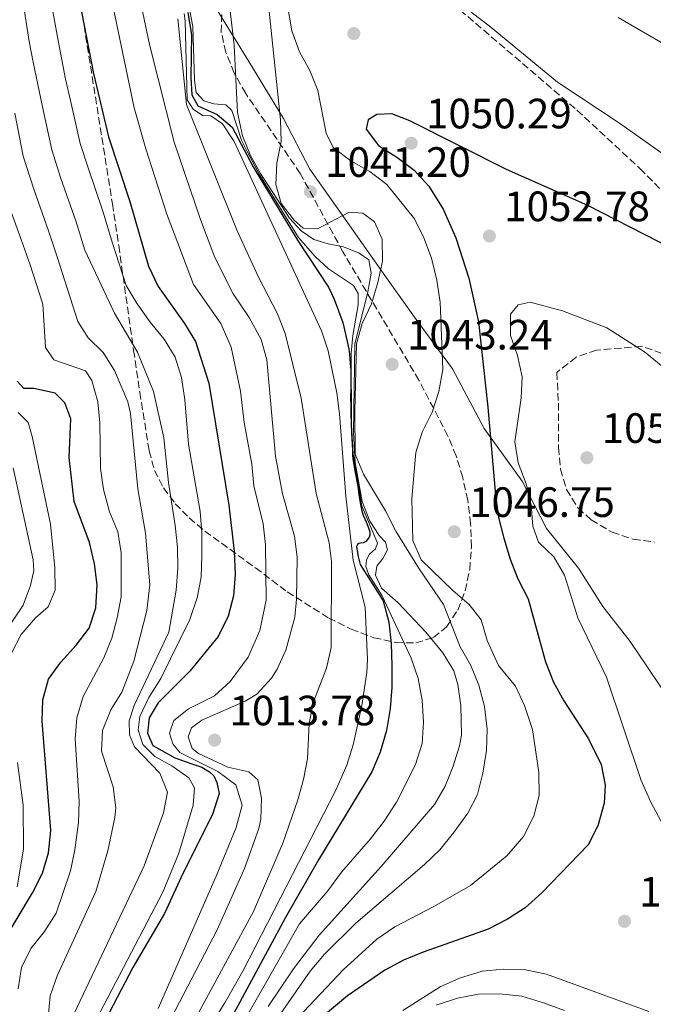
# Model space of a CAD drawing. Units: metres. Extents: x 573313 to 576764, y 4731134 to 4733485.
# Drawn here: x 576101 to 576251, y 4732995 to 4733228 of the extents above; entities that cross this region are included whole.
import ezdxf

# ---------------------------------------------------------------- set-up
doc = ezdxf.new("R2010")
doc.units = ezdxf.units.M
doc.header["$MEASUREMENT"] = 0
doc.linetypes.add('DGN Style 3', pattern=[2.435890702152634, 1.739921930109024, -0.6959687720436097])
for name, color, linetype, lineweight in [('Cota de punto acotado terreno', 7, 'Continuous', 0), ('Curva de nivel directora', 30, 'Continuous', 30), ('Curva de nivel intermedia', 30, 'Continuous', 0), ('Límite de municipio', 7, 'Continuous', 0), ('Punto acotado terreno (símbolo)', 7, 'Continuous', 0), ('Zona arbolada', 92, 'DGN Style 3', 0)]:
    doc.layers.add(name, color=color, linetype=linetype, lineweight=lineweight)
doc.styles.add('Style-Arial', font='arial.ttf')

# ---------------------------------------------------------------- blocks, each defined once
blk = doc.blocks.new('5PATER')
at = {"layer": 'Punto acotado terreno (símbolo)', "linetype": 'Continuous', "lineweight": 0}
h = blk.add_hatch(color=51, dxfattribs=at)
edge = h.paths.add_edge_path()
edge.add_ellipse((0, 0), major_axis=(-0.1095731443231308, -0.1110710700762829), ratio=0.9994222409660317, start_angle=0, end_angle=360)

msp = doc.modelspace()

# ---------------------------------------------------------------- linework, layer by layer
at = {"layer": 'Curva de nivel directora', "color": 30, "linetype": 'Continuous', "lineweight": 30, "flags": 128}
for points, elevation in [([(576114.5099999999, 4733235.550000001), (576118.4399999992, 4733215.270000001), (576122.0400000003, 4733200.26), (576127.0599999981, 4733185), (576131.4599999991, 4733169.720000001), (576133.7100000001, 4733164.939999999), (576139.9799999997, 4733156.180000001), (576142.6100000005, 4733151.920000002), (576145.7599999999, 4733142.090000002), (576150.4600000004, 4733113.26), (576151.6799999987, 4733102.400000001), (576151.92, 4733096.940000001), (576151.54, 4733091.890000002), (576150.2599999993, 4733087.050000003), (576147.9399999991, 4733082.250000001), (576141.2499999994, 4733074.100000001), (576133.7599999993, 4733066.609999999), (576131.6499999992, 4733063.060000002), (576131.2499999991, 4733059.420000001), (576132.4600000005, 4733056.54), (576134.5799999996, 4733055.320000002), (576137.72, 4733053.600000001), (576141.7399999988, 4733052.199999999), (576144.0599999989, 4733051.380000001), (576145.9000000008, 4733050.320000002), (576146.8799999997, 4733049.36), (576147.6299999985, 4733047.789999999), (576148.1499999993, 4733045.140000001), (576146.6299999993, 4733040.240000002), (576139.6800000002, 4733026.4), (576135.2799999992, 4733016.800000001), (576127.7499999988, 4733004.090000001), (576116.6100000008, 4732982.810000002)], 1000), ([(576140.7799999999, 4733229.65), (576141.6000000002, 4733224.390000001), (576141.4599999995, 4733214.280000002), (576141.6899999996, 4733210.250000001), (576143.1099999989, 4733207.640000001), (576147.6599999998, 4733205.57), (576151.2199999982, 4733202.560000001), (576156.1800000003, 4733193.230000002), (576166.7300000003, 4733175.869999999), (576174.0100000004, 4733164.77), (576175.4000000006, 4733161.930000001), (576177.4300000002, 4733156.45), (576178.8299999994, 4733150.180000001), (576179.0199999993, 4733148.949999999), (576179.1600000003, 4733146.74), (576179.2699999998, 4733145.220000001), (576179.2999999988, 4733143.15), (576179.2800000008, 4733140.770000001), (576179.2499999995, 4733138.780000002), (576179.2800000008, 4733136.77), (576179.3199999989, 4733134.840000001), (576179.3500000002, 4733132.600000001), (576179.4199999995, 4733130.360000002), (576179.5800000004, 4733127.699999999), (576179.6599999986, 4733126.15), (576179.6799999988, 4733124.920000001), (576179.8699999988, 4733123.74), (576180.289999999, 4733121.020000001), (576180.9199999992, 4733117.740000002), (576181.2099999998, 4733115.740000002), (576181.61, 4733113.440000001), (576181.8899999993, 4733111.980000001), (576182.2499999992, 4733110.950000001), (576182.9499999988, 4733109.340000002), (576183.4599999984, 4733107.940000001), (576183.7600000001, 4733106.970000003), (576183.8000000004, 4733106.279999999), (576183.6699999986, 4733105.730000001), (576183.2100000003, 4733105.180000001), (576182.8199999991, 4733104.690000001), (576182.2200000001, 4733104.42), (576181.6199999988, 4733104.33), (576181.1600000006, 4733104.230000001), (576180.8799999991, 4733104.03), (576180.6599999999, 4733103.480000001), (576180.7599999984, 4733102.530000002), (576181.0600000002, 4733101.189999999), (576181.3799999997, 4733099.930000002), (576181.5099999993, 4733099.260000001), (576186.9299999997, 4733090.66), (576188.32, 4733085.61), (576188.8699999999, 4733080.640000002)], 1025), ([(576258.9200000004, 4733171.990000002), (576235.3700000005, 4733184.100000001), (576216.0799999987, 4733192.610000002), (576193.2499999985, 4733204.080000003), (576189.0099999984, 4733205.7), (576185.4700000001, 4733205.560000001), (576183.4000000004, 4733204.300000001), (576182.9299999987, 4733202.07), (576185.8500000001, 4733198.25), (576190.1999999997, 4733195.500000001), (576194.2900000003, 4733192.380000001), (576197.7500000002, 4733188.619999999), (576201.1399999987, 4733183.180000001), (576204.1399999983, 4733176.430000001), (576207.2400000007, 4733166.92), (576209.4899999994, 4733156.62), (576211.7200000001, 4733136.430000001), (576213.5099999983, 4733115.680000001), (576214.2500000002, 4733110.380000001), (576215.4399999994, 4733105.52), (576216.9699999982, 4733100.550000001), (576218.8100000002, 4733095.900000001), (576221.1999999996, 4733091.170000002), (576225.3599999992, 4733076.29), (576227.1999999987, 4733071.5), (576229.6699999986, 4733067.050000002), (576235.489999999, 4733058.060000001), (576238.4599999995, 4733052.010000002), (576239.4599999987, 4733047.120000001), (576239.1999999994, 4733042.850000001), (576237.7399999998, 4733037.520000001), (576235.4399999998, 4733033.080000003), (576224.4699999995, 4733021.690000001), (576220.5499999991, 4733018.170000001), (576216.3499999992, 4733015.460000002), (576211.7600000004, 4733013.119999999), (576196.4400000004, 4733007.689999999), (576191.7599999999, 4733005.820000002), (576187.379999999, 4733003.410000003), (576178.4800000007, 4732997.380000001), (576169.9600000002, 4732990.250000001)], 1050), ([(576093.3299999993, 4733003.900000001), (576104.0499999991, 4733021.730000001), (576106.4099999995, 4733026.330000001), (576107.7999999998, 4733031.130000004), (576108.3499999996, 4733036.470000003), (576106.3200000001, 4733062.26), (576106.480000001, 4733067.26), (576107.7799999998, 4733072.15), (576110.7199999989, 4733076.180000001), (576114.3199999998, 4733080.190000001), (576117.42, 4733084.260000001), (576118.9899999991, 4733089.01), (576119.3400000001, 4733094.490000002), (576118.6699999995, 4733099.450000001), (576117.5099999994, 4733104.480000002), (576113.8999999996, 4733114.170000002), (576112.6700000003, 4733124.550000002), (576113.0599999991, 4733133.650000001), (576111.6399999998, 4733137.480000001), (576109.389999999, 4733139.720000002), (576104.3199999996, 4733140.84), (576101.9999999995, 4733140.859999999), (576100.379999999, 4733142.600000001)], 975.0000000000002), ([(576188.8699999999, 4733080.640000002), (576189.0099999984, 4733075.42), (576189.0300000008, 4733070.25), (576188.6399999995, 4733065.25), (576187.7000000008, 4733060.02), (576186.2300000001, 4733054.920000002), (576184.2699999998, 4733050.320000002), (576171.6900000002, 4733029.480000001), (576163.8699999994, 4733015.850000001), (576151.4500000007, 4732992.970000002)], 1025)]:
    msp.add_lwpolyline(points, dxfattribs=dict(at, elevation=elevation))
at = {"layer": 'Curva de nivel intermedia', "color": 30, "linetype": 'Continuous', "lineweight": 0, "flags": 128}
for points, elevation in [([(576256.3000000007, 4733193.970000001), (576242.5900000001, 4733203.699999999), (576228.1900000012, 4733213.17), (576212.0100000006, 4733226.519999999), (576194.9000000004, 4733239.55)], 1045), ([(576121.8900000004, 4733236.640000001), (576128.0900000008, 4733207.130000001), (576130.8300000011, 4733197.470000001), (576135.7999999999, 4733182), (576142.1299999999, 4733165.399999999), (576148.5800000007, 4733156.210000001), (576151.0000000015, 4733150.599999999), (576153.2000000008, 4733140.210000002), (576154.0500000002, 4733132.789999999), (576155.8700000019, 4733122.949999999), (576156.3700000002, 4733117.84), (576158.600000001, 4733108.899999999), (576159.1599999998, 4733103.939999999), (576159.2600000004, 4733090.859999998), (576157.7699999996, 4733083.640000002), (576155.0300000014, 4733077.409999999), (576150.8000000002, 4733071.619999998), (576147.0899999999, 4733068.259999999), (576140.9100000019, 4733065.17), (576137.4800000007, 4733062.449999999), (576136.39, 4733059.430000001), (576137.2200000016, 4733056.890000001), (576138.8399999997, 4733054.869999998), (576147.8200000006, 4733050.399999999), (576152.1200000012, 4733047.230000001), (576153.6400000011, 4733042.4), (576152.2000000017, 4733037.179999999), (576147.4699999997, 4733025.67), (576133.7100000001, 4732994.410000001)], 1005), ([(576149.9199999997, 4733237.550000002), (576151.7400000012, 4733221.939999999), (576152.5100000001, 4733206.039999997), (576153.65, 4733200.499999999), (576155.5800000012, 4733195.890000001), (576157.9100000003, 4733191.659999998), (576164.8200000015, 4733181.09), (576167.5900000009, 4733178.070000002), (576170.5700000004, 4733176.01), (576173.9299999998, 4733174.990000002), (576177.570000001, 4733174.3), (576181.2800000013, 4733172.82), (576183.5800000014, 4733171.210000001), (576184.0799999998, 4733168.100000001), (576183.2900000007, 4733163.660000001), (576180.2400000021, 4733151.3), (576179.9200000003, 4733130.41), (576180.3600000005, 4733123.380000001), (576181.9899999999, 4733114.179999999), (576183.8000000004, 4733109.520000001), (576186.0100000009, 4733106.149999999), (576187.5100000009, 4733104.529999999), (576187.9900000015, 4733102.77), (576186.8800000005, 4733100.66), (576185.4299999998, 4733098.880000001), (576185.1200000015, 4733096.720000001), (576186.5899999999, 4733093.670000001), (576190.5000000015, 4733090.210000001), (576197.0700000006, 4733083.259999999), (576201.0300000014, 4733078.399999999), (576203.6199999999, 4733074.119999999), (576204.6400000012, 4733070.91), (576205.3200000008, 4733065.970000001), (576205.4300000003, 4733058.929999999), (576204.980000001, 4733056.439999999), (576203.4900000001, 4733051.640000001), (576201.6100000005, 4733046.890000001), (576199.0800000001, 4733042.61), (576186.4900000015, 4733027.9), (576171.7800000019, 4733011.7), (576165.7100000011, 4733003.760000001), (576159.77, 4732994.819999999)], 1035), ([(576108.0800000014, 4733234.289999999), (576109.8300000017, 4733224.289999999), (576111.85, 4733213.949999998), (576113.0200000012, 4733208.9), (576115.3099999999, 4733198.739999999), (576117.1800000009, 4733192.98), (576120.660000001, 4733182.710000001), (576122.9200000007, 4733175.140000001), (576126.1900000009, 4733165.199999998), (576128.8100000005, 4733160.810000001), (576131.8200000012, 4733156.49), (576135.1699999997, 4733152.51), (576137.7600000001, 4733148.23), (576139.2900000013, 4733143.41), (576140.0700000013, 4733138.2), (576140.8800000005, 4733127.690000001), (576143.6600000011, 4733111.769999999), (576144.0700000001, 4733106.789999999), (576144.0900000002, 4733101.51), (576143.8800000001, 4733096.279999999), (576142.9900000005, 4733091.359999999), (576141.2400000005, 4733086.259999999), (576134.3400000003, 4733072.369999999), (576131.5300000008, 4733067.84), (576129.3800000005, 4733063.38), (576129.0300000019, 4733060.199999998), (576130.1000000002, 4733056.75), (576132.920000001, 4733053.949999999), (576136.9900000013, 4733051.689999999), (576141.0000000012, 4733048.909999999), (576142.3400000001, 4733046.49), (576142.0600000006, 4733042.449999999), (576138.6000000006, 4733031.09), (576134.8400000011, 4733021.84), (576112.5100000015, 4732979.189999999)], 995), ([(576128.8300000007, 4733235.640000001), (576131.6900000017, 4733222.12), (576137.5299999999, 4733199.050000001), (576143.7500000005, 4733180.779999998), (576147.1400000012, 4733171.759999999), (576151.490000001, 4733163.24), (576155.2800000017, 4733157.599999999), (576158.0800000002, 4733152.42), (576159.4400000013, 4733147.579999999), (576161.4500000009, 4733124.869999999), (576163.1500000019, 4733115.949999998), (576165.9600000014, 4733105.949999998), (576166.5899999995, 4733101), (576166.4599999998, 4733091.09), (576166.070000001, 4733086.819999999), (576163.9100000019, 4733079.07), (576161.9000000001, 4733074.52), (576160.55, 4733072.380000001), (576157.0900000001, 4733068.659999999), (576154.3300000017, 4733066.96), (576144.0700000001, 4733062.49), (576141.6000000002, 4733060.699999999), (576140.8300000012, 4733058.529999999), (576141.7800000012, 4733055.82), (576143.2699999999, 4733054.589999998), (576150.2500000005, 4733051.400000001), (576155.2000000012, 4733050.289999999), (576157.3300000014, 4733048.390000001), (576158.1800000007, 4733044.09), (576158.030000001, 4733039.080000001), (576157.5500000004, 4733036.869999998), (576154.1300000006, 4733027.439999999), (576147.670000001, 4733012.980000001), (576129.9100000003, 4732978.8)], 1010), ([(576163.6400000014, 4733235.569999998), (576165.3700000013, 4733225.32)], 1045), ([(576101.6599999997, 4733233.029999999), (576103.24, 4733222.84), (576104.2100000001, 4733217.939999999), (576105.2600000006, 4733212.640000001), (576106.4299999997, 4733207.400000001), (576108.5900000011, 4733197.210000001), (576110.7700000004, 4733190.460000001), (576114.2599999994, 4733180.409999999), (576116.4100000019, 4733173.539999999), (576123.4400000017, 4733158.599999998), (576128.8500000007, 4733149.430000001), (576132.6399999993, 4733140.109999998), (576135.1000000003, 4733129.199999998), (576136.2200000001, 4733118.66), (576137.7900000014, 4733108.470000001), (576138.3200000012, 4733103.369999999), (576138.3900000005, 4733098.369999999), (576138.0100000005, 4733093.21), (576136.2500000015, 4733083.310000001), (576128.0800000018, 4733065.99), (576126.8900000005, 4733062.34), (576126.990000001, 4733059.05), (576128.1700000013, 4733056.17), (576134.1100000001, 4733049.960000002), (576135.9299999997, 4733045.5), (576135.0199999998, 4733040.59), (576130.4500000011, 4733028.109999998), (576113.7699999999, 4732993.080000001)], 990.0000000000002), ([(576139.440000001, 4732979.679999999), (576149.5000000015, 4732995.689999999), (576153.7500000006, 4733003.239999999), (576175.7500000015, 4733045.930000001), (576178.3300000009, 4733051.88), (576179.8500000008, 4733056.66), (576181.9299999997, 4733065.939999999), (576183.1200000009, 4733073.789999999), (576183.2500000006, 4733076.849999999), (576182.7200000008, 4733089.220000001), (576179.8900000011, 4733100.309999999), (576178.0800000007, 4733115.430000001), (576176.6600000013, 4733134.890000001), (576176.0199999998, 4733139.829999999), (576173.9200000009, 4733149.720000001), (576172.3499999996, 4733154.470000001), (576151.7400000012, 4733199.180000001), (576148.9299999994, 4733203.330000001), (576146.1800000002, 4733205.28), (576144.1900000008, 4733205.359999998), (576142.0100000014, 4733206.859999998), (576140.6200000012, 4733209.050000001), (576140.1200000005, 4733227.660000001), (576139.9200000016, 4733229.439999999)], 1020), ([(576140.9699999999, 4733231.230000001), (576141.9600000001, 4733226.329999999), (576142.3700000013, 4733213.680000001), (576142.7600000004, 4733210.789999999), (576144.5400000017, 4733208.769999999), (576146.8799999997, 4733208.069999999), (576149.780000001, 4733207.83), (576151.16, 4733206.489999999), (576153.4199999998, 4733199.539999997), (576154.7600000009, 4733196.829999999), (576157.8000000007, 4733191.259999999), (576166.9200000003, 4733176.52), (576170.8499999997, 4733172.039999999), (576174.0100000004, 4733169.079999999), (576179.9699999993, 4733165.189999999), (576181.0199999998, 4733163.279999998), (576180.9999999999, 4733160.609999999), (576179.7500000002, 4733153.33), (576179.4100000005, 4733149.179999999), (576179.490000001, 4733132.21), (576179.8200000018, 4733125.41), (576181.9299999997, 4733113.119999999), (576185.630000001, 4733104.27), (576185.1399999993, 4733102.949999999), (576183.7400000001, 4733101.739999999), (576183.0200000004, 4733100.369999999), (576182.8700000006, 4733098.829999999), (576183.5800000014, 4733096.859999998), (576186.7199999995, 4733091.849999999), (576193.5800000017, 4733077.139999999), (576195.1999999998, 4733072.32), (576196.1800000012, 4733067.249999999), (576196.4699999995, 4733062.029999999), (576196.1900000002, 4733057.009999999), (576194.5899999996, 4733052.029999999), (576190.1000000014, 4733043.100000001), (576187.2200000002, 4733038.630000002), (576183.9900000005, 4733034.489999999), (576177.0600000013, 4733026.56), (576173.8400000005, 4733022.199999998), (576167.1399999994, 4733014.38), (576157.5700000006, 4732997.5), (576153.7999999998, 4732990.899999999)], 1030), ([(576159.9000000019, 4733230.689999999), (576162.6700000013, 4733204.34), (576162.7899999997, 4733199.189999999), (576161.8200000018, 4733194.050000001), (576161.5300000013, 4733189.05), (576162.8600000013, 4733184.56), (576165.91, 4733180.609999998), (576168.0400000003, 4733178.71), (576171.450000001, 4733178.529999999), (576178.9400000012, 4733182.499999999), (576182.170000001, 4733182.26), (576184.9300000014, 4733180.199999999), (576186.6900000006, 4733176.140000001), (576186.770000001, 4733170.919999998), (576185.6500000011, 4733165.909999999), (576184.1700000014, 4733160.849999999), (576182.01, 4733156.230000001), (576180.6399999999, 4733151.42), (576180.2400000021, 4733135.470000001), (576180.3600000005, 4733125.33), (576182.2699999993, 4733120.59), (576187.5199999998, 4733111.909999999), (576189.9100000014, 4733107.180000001), (576195.4600000014, 4733098.25), (576201.2400000015, 4733089.810000001), (576205.1500000008, 4733079.819999999), (576207.660000001, 4733075.42), (576209.570000002, 4733070.8), (576210.8700000007, 4733065.689999999), (576211.5600000013, 4733060.34), (576211.3899999993, 4733055.34), (576210.4800000017, 4733049.939999999), (576209.2300000001, 4733044.970000001), (576206.9500000002, 4733040.520000001), (576203.5700000006, 4733035.859999999), (576200.3099999995, 4733031.83), (576196.6900000006, 4733028.390000001), (576180.5000000013, 4733014.55), (576173.0500000014, 4733007.220000001), (576169.7000000009, 4733003.189999999), (576161.9699999995, 4732992.130000001)], 1040), ([(576138.4100000006, 4733228.13), (576140.4100000011, 4733207.899999999), (576152.4200000007, 4733178.050000001), (576157.5800000017, 4733167), (576161.9600000004, 4733158.5), (576163.7799999999, 4733153.84), (576167.5700000008, 4733138.58), (576171.0900000011, 4733116.069999999), (576174.1900000013, 4733104.41), (576174.73, 4733100.000000001), (576174.6299999994, 4733079.630000002), (576173.540000001, 4733074.759999999), (576170.4000000005, 4733066.63), (576169.4500000007, 4733061.699999998), (576169.0599999994, 4733053.380000002), (576168.1299999995, 4733048.470000001), (576166.7800000019, 4733043.649999999), (576163.2400000012, 4733033.460000002), (576156.300000001, 4733017.33), (576132.0500000014, 4732972.539999999)], 1015), ([(576269.7600000009, 4733213.34), (576265.0100000012, 4733214.92), (576256.360000001, 4733220.41), (576242.5000000007, 4733228.51)], 1040), ([(576165.3700000013, 4733225.32), (576167.1500000005, 4733220.359999998), (576169.6000000003, 4733215.96), (576171.4800000001, 4733211.23), (576173.5000000007, 4733201.149999999), (576175.1400000014, 4733197.77), (576179.3300000001, 4733194.600000001), (576183.8000000004, 4733192.109999998), (576187.8400000016, 4733189.07), (576194.3600000016, 4733180.890000001), (576196.57, 4733176.41), (576198.3400000003, 4733171.609999999), (576199.6100000021, 4733166.460000002), (576200.4200000013, 4733161.249999999), (576201.0500000016, 4733145.350000001), (576200.1300000006, 4733140.100000001), (576198.5400000014, 4733135.23), (576196.1699999999, 4733130.529999998), (576194.7000000014, 4733125.75), (576193.7000000001, 4733114.849999999), (576193.9800000016, 4733104.970000001), (576195.9199999997, 4733100.4), (576203.4499999998, 4733093.09), (576207.2600000009, 4733089.84), (576210.0900000005, 4733086.199999998), (576211.5200000011, 4733081.34), (576214.2200000013, 4733075.42), (576218.2699999991, 4733070.51), (576220.3700000002, 4733065.970000001), (576222.25, 4733060.259999999), (576223.79, 4733050.130000002), (576223.8700000005, 4733044.680000001), (576222.5700000018, 4733039.789999999), (576220.1500000012, 4733034.98), (576216.1700000003, 4733030.470000001), (576207.6200000007, 4733023.439999999), (576198.9400000017, 4733018.439999999), (576189.7000000012, 4733013.649999999), (576185.4299999998, 4733010.75), (576177.4800000016, 4733003.480000001), (576164.1799999999, 4732989.439999999)], 1045), ([(576099.8499999993, 4733205.899999999), (576101.860000001, 4733195.689999999), (576104.350000001, 4733187.930000001), (576107.8500000011, 4733178.119999998), (576109.9000000008, 4733171.929999999), (576114.7700000014, 4733156.67), (576117.2099999998, 4733152.789999999), (576120.7800000017, 4733149.329999999), (576123.4100000003, 4733145.08), (576126.5599999997, 4733137.730000001), (576127.180000001, 4733134.95), (576128.9100000011, 4733117.149999999), (576130.7700000008, 4733106.63), (576131.7699999999, 4733094.429999998), (576131.03, 4733088.369999999), (576127.9800000013, 4733076.449999998), (576125.1900000017, 4733069.09), (576122.5900000001, 4733064.91), (576120.5600000004, 4733060.050000001), (576120.3400000014, 4733055.17), (576123.0800000017, 4733046.75), (576123.7099999998, 4733041.759999999), (576123.530000001, 4733039.49), (576121.8800000014, 4733031.640000001), (576119.0300000015, 4733022.050000001), (576109.8300000017, 4733002.12), (576108.2100000011, 4732997.369999998), (576107.5300000015, 4732989.769999999)], 985), ([(576097.9400000004, 4733185.409999999), (576101.4500000018, 4733175.82), (576103.3800000009, 4733170.319999999), (576106.4699999999, 4733160.769999999), (576107.0800000001, 4733150.509999999), (576109.1100000018, 4733147.640000002), (576116.5800000018, 4733145.029999998), (576118.0300000003, 4733142.720000001), (576119.4699999996, 4733137.689999998), (576119.9400000013, 4733132.71), (576120.1500000014, 4733121.98), (576120.7900000006, 4733117.02), (576122.2300000001, 4733111.680000001), (576124.2300000006, 4733106.999999999), (576124.9800000016, 4733102.06), (576124.9600000015, 4733091.63), (576124.0700000019, 4733086.679999999), (576122.78, 4733081.849999999), (576120.8700000012, 4733077.220000001), (576116.0000000007, 4733068.119999998), (576114.4900000019, 4733063.050000001), (576114.1000000008, 4733058.06), (576115.0599999996, 4733043.300000001), (576114.900000001, 4733038.31), (576114.0600000005, 4733031.880000001), (576112.980000001, 4733026.880000001), (576109.6000000014, 4733016.890000001), (576106.880000001, 4733012.599999999), (576103.6500000014, 4733008.579999999), (576101.4200000007, 4733004.100000001), (576100.6100000015, 4732999.06)], 980), ([(576260.6000000013, 4733139.730000001), (576248.7100000001, 4733149.539999999), (576239.8299999997, 4733155.140000001), (576229.3300000011, 4733159.189999999), (576221.6900000012, 4733161.230000001), (576218.8600000015, 4733160.619999998), (576217.0300000008, 4733158.390000001), (576217.0399999998, 4733153.390000001), (576218.7000000007, 4733148.649999999), (576219.8000000003, 4733143.609999999), (576219.5800000012, 4733138.609999998), (576218.1100000005, 4733128.24), (576218.8400000014, 4733123.28), (576220.7300000001, 4733118.310000001), (576221.9400000017, 4733113.279999999), (576222.3000000014, 4733108.289999999), (576223.6600000004, 4733104.550000002), (576227.2800000014, 4733101.100000001), (576229.7900000014, 4733096.769999999)], 1055), ([(576100.6100000015, 4733135.16), (576103.0299999999, 4733132.810000001), (576103.9800000021, 4733129.529999999), (576108.2600000004, 4733108.82), (576109.3100000008, 4733098.51), (576109.4000000001, 4733093.17), (576107.7500000006, 4733089.29), (576104.7199999997, 4733086.640000001), (576101.3800000004, 4733082.73), (576099.0600000002, 4733078.289999999)], 970), ([(576099.4600000003, 4733122.119999997), (576104.1900000023, 4733100.359999998), (576104.3300000008, 4733097.84), (576103.5900000009, 4733094.31), (576101.8300000018, 4733089.63), (576095.0200000012, 4733079.58)], 965.0000000000002), ([(576229.7900000014, 4733096.769999999), (576233.0000000012, 4733086.699999999), (576239.7500000015, 4733072.680000001), (576247.9800000014, 4733048.220000001), (576250.2000000009, 4733043.150000001), (576255.0500000012, 4733034.140000001), (576257.7300000013, 4733029.81), (576264.8700000005, 4733021.850000001), (576269.2400000002, 4733016.359999998), (576271.1600000003, 4733011.730000001), (576272.6199999999, 4733004.769999999), (576273.3200000017, 4732999.9), (576272.5700000006, 4732996.710000001), (576269.79, 4732993.930000001)], 1055), ([(576100.4600000017, 4733052.519999999), (576101.8499999997, 4733042.439999998), (576101.8899999999, 4733032), (576100.4300000004, 4733023.119999999)], 970), ([(576249.8000000009, 4732993.710000001), (576225.5500000013, 4733002.490000002), (576220.6000000006, 4733003.499999999), (576215.3099999997, 4733003.699999998), (576210.3299999997, 4733003.239999999), (576204.9699999999, 4733001.539999999), (576200.4000000011, 4732999.509999999), (576191.5900000001, 4732993.939999999)], 1055), ([(576199.5000000005, 4732995.159999999), (576204.4900000015, 4732996.829999999), (576209.3999999999, 4732997.800000002), (576214.5300000019, 4732997.84), (576219.7199999997, 4732997.289999999), (576224.8800000009, 4732995.710000002), (576229.7900000014, 4732993.91)], 1060)]:
    msp.add_lwpolyline(points, dxfattribs=dict(at, elevation=elevation))
at = {"layer": 'Límite de municipio', "color": 7, "linetype": 'Continuous', "lineweight": 0}
msp.add_polyline3d([(576146.5599999987, 4733232.01, 1032.84), (576155.1799999997, 4733218.07, 1036.67), (576163.4200000018, 4733204.619999999, 1040.39), (576169.6000000016, 4733192.66, 1042.21), (576177.9400000013, 4733180.869999999, 1038.93), (576187.3099999987, 4733167.57, 1040.47), (576194.7399999984, 4733157.16, 1043.73), (576203.3200000003, 4733145.5, 1046.18), (576210.8099999987, 4733131.41, 1049.58), (576219.7899999992, 4733118.99, 1054.58), (576225.5700000003, 4733107.790000001, 1055.62), (576233.1099999994, 4733098.4, 1055), (576238.8500000016, 4733089.350000001, 1056.09), (576245.3500000016, 4733081.08, 1056.66), (576256.3000000007, 4733064.890000001, 1058.18), (576264.6499999985, 4733052.34, 1059.88), (576275.0700000003, 4733037.790000001, 1060.52), (576291.0399999992, 4733017.619999999, 1060.87), (576302.9699999989, 4733003.850000001, 1060.36), (576318.6799999997, 4732984.439999999, 1062.06)], dxfattribs=at)
at = {"layer": 'Zona arbolada', "color": 92, "linetype": 'DGN Style 3', "lineweight": 0}
for points in [[(576115.4500000002, 4733231.380000001, 1026.470000000001), (576122.9400000004, 4733184.49, 1029.220000000001), (576124.4199999999, 4733174.609999999, 1029.059999999998), (576127.9400000004, 4733149.850000001, 1027.649999999994), (576129.4000000004, 4733139.949999999, 1027.470000000001), (576131.6100000005, 4733126.140000001, 1028.389999999999), (576132.9000000004, 4733121.49, 1029.320000000007), (576135.0099999999, 4733117.350000001, 1030.699999999997), (576137.79, 4733113.630000001, 1032.429999999993), (576141.0899999999, 4733110.26, 1034.410000000003), (576144.7800000003, 4733107.140000001, 1036.520000000004), (576156.7599999999, 4733098.480000001, 1042.589999999997), (576164.2400000002, 4733092.810000001, 1045.550000000003), (576174.0800000001, 4733086.619999999, 1048.880000000005), (576179.4100000003, 4733083.99, 1050.5), (576184.7599999999, 4733081.980000001, 1051.990000000005), (576189.9100000003, 4733080.83, 1053.270000000004), (576194.6600000003, 4733080.75, 1054.240000000005), (576198.8200000003, 4733082, 1054.820000000007), (576202.0300000003, 4733084.600000001, 1054.949999999997), (576204.5700000003, 4733088.51, 1054.830000000002), (576206.3399999999, 4733093.050000001, 1054.699999999997), (576207.4000000004, 4733098.060000001, 1054.559999999998), (576207.8099999996, 4733103.4, 1054.419999999998), (576207.6299999999, 4733108.9, 1054.279999999999), (576206.9299999997, 4733114.42, 1054.130000000005), (576205.7599999999, 4733119.82, 1053.990000000005), (576204.1900000004, 4733124.930000001, 1053.850000000006), (576202.2699999996, 4733129.600000001, 1053.720000000001), (576195.4000000004, 4733142.800000001, 1053.320000000007), (576177.4400000004, 4733173.119999999, 1052.399999999994), (576167.3399999999, 4733191.65, 1051.970000000001), (576154.4400000004, 4733210.539999999, 1052.009999999995), (576151.7400000002, 4733215.369999999, 1052.080000000002), (576149.7400000002, 4733220.210000001, 1052.169999999998), (576148.6799999997, 4733225.02, 1052.259999999995), (576148.7999999998, 4733229.800000001, 1052.350000000006)], [(576115.4500000002, 4733231.380000001, 1026.470000000001), (576122.9400000004, 4733184.49, 1029.220000000001), (576124.4199999999, 4733174.609999999, 1029.059999999998), (576127.9400000004, 4733149.850000001, 1027.649999999994), (576129.4000000004, 4733139.949999999, 1027.470000000001), (576131.6100000005, 4733126.140000001, 1028.389999999999), (576132.9000000004, 4733121.49, 1029.320000000007), (576135.0099999999, 4733117.350000001, 1030.699999999997), (576137.79, 4733113.630000001, 1032.429999999993), (576141.0899999999, 4733110.26, 1034.410000000003), (576144.7800000003, 4733107.140000001, 1036.520000000004), (576156.7599999999, 4733098.480000001, 1042.589999999997), (576164.2400000002, 4733092.810000001, 1045.550000000003), (576174.0800000001, 4733086.619999999, 1048.880000000005), (576179.4100000003, 4733083.99, 1050.5), (576184.7599999999, 4733081.980000001, 1051.990000000005), (576189.9100000003, 4733080.83, 1053.270000000004), (576194.6600000003, 4733080.75, 1054.240000000005), (576198.8200000003, 4733082, 1054.820000000007), (576202.0300000003, 4733084.600000001, 1054.949999999997), (576204.5700000003, 4733088.51, 1054.830000000002), (576206.3399999999, 4733093.050000001, 1054.699999999997), (576207.4000000004, 4733098.060000001, 1054.559999999998), (576207.8099999996, 4733103.4, 1054.419999999998), (576207.6299999999, 4733108.9, 1054.279999999999), (576206.9299999997, 4733114.42, 1054.130000000005), (576205.7599999999, 4733119.82, 1053.990000000005), (576204.1900000004, 4733124.930000001, 1053.850000000006), (576202.2699999996, 4733129.600000001, 1053.720000000001), (576195.4000000004, 4733142.800000001, 1053.320000000007), (576177.4400000004, 4733173.119999999, 1052.399999999994), (576167.3399999999, 4733191.65, 1051.970000000001), (576154.4400000004, 4733210.539999999, 1052.009999999995), (576151.7400000002, 4733215.369999999, 1052.080000000002), (576149.7400000002, 4733220.210000001, 1052.169999999998), (576148.6799999997, 4733225.02, 1052.259999999995), (576148.7999999998, 4733229.800000001, 1052.350000000006)], [(576205.0999999996, 4733230.279999999, 1054.410000000003), (576232.7699999996, 4733206.609999999, 1056), (576247.6600000003, 4733192.789999999, 1057.130000000005), (576261.5800000001, 4733178.75, 1058.410000000003)], [(576205.0999999996, 4733230.279999999, 1054.410000000003), (576232.7699999996, 4733206.609999999, 1056), (576247.6600000003, 4733192.789999999, 1057.130000000005), (576261.5800000001, 4733178.75, 1058.410000000003)], [(576252.8200000003, 4733149.140000001, 1063.330000000002), (576248.1200000001, 4733150.810000001, 1063.309999999998), (576237.3700000001, 4733149.92, 1063.309999999998), (576232.5800000001, 4733148.230000001, 1063.309999999998), (576228.0099999999, 4733144.630000001, 1063.309999999998), (576228.3700000001, 4733137.369999999, 1063.309999999998), (576228.3799999999, 4733126.880000001, 1063.309999999998), (576228.8899999997, 4733121.77, 1063.309999999998), (576230.29, 4733116.960000001, 1063.309999999998), (576233.04, 4733112.600000001, 1063.309999999998), (576236.1299999999, 4733109.789999999, 1063.309999999998), (576241.0999999996, 4733106.890000001, 1063.309999999998), (576246.0800000001, 4733105.24, 1063.309999999998), (576251.0800000001, 4733104.58, 1063.309999999998)], [(576252.8200000003, 4733149.140000001, 1063.330000000002), (576248.1200000001, 4733150.810000001, 1063.309999999998), (576237.3700000001, 4733149.92, 1063.309999999998), (576232.5800000001, 4733148.230000001, 1063.309999999998), (576228.0099999999, 4733144.630000001, 1063.309999999998), (576228.3700000001, 4733137.369999999, 1063.309999999998), (576228.3799999999, 4733126.880000001, 1063.309999999998), (576228.8899999997, 4733121.77, 1063.309999999998), (576230.29, 4733116.960000001, 1063.309999999998), (576233.04, 4733112.600000001, 1063.309999999998), (576236.1299999999, 4733109.789999999, 1063.309999999998), (576241.0999999996, 4733106.890000001, 1063.309999999998), (576246.0800000001, 4733105.24, 1063.309999999998), (576251.0800000001, 4733104.58, 1063.309999999998)]]:
    msp.add_polyline3d(points, dxfattribs=at)

# ---------------------------------------------------------------- block references
at = {"layer": 'Punto acotado terreno (símbolo)', "color": 7, "linetype": 'Continuous', "lineweight": 0, "xscale": 10, "yscale": 10, "zscale": 10}
for p in [(576180.0100000018, 4733224.699999999, 1048.220000000001), (576193.579999997, 4733198.790000001, 1050.289999999995), (576169.73, 4733187.34, 1041.199999999997), (576212.0599999976, 4733176.870000001, 1052.779999999999), (576189.0799999977, 4733146.550000001, 1043.25), (576235.1200000001, 4733124.490000002, 1058.75), (576203.7600000006, 4733107.000000001, 1046.75), (576147.11, 4733057.78, 1013.779999999999), (576244.0000000006, 4733014.970000002, 1051.029999999999)]:
    msp.add_blockref('5PATER', p, dxfattribs=at)

# ---------------------------------------------------------------- texts
at = {"layer": 'Cota de punto acotado terreno', "color": 7, "linetype": 'Continuous', "lineweight": 0, "style": 'Style-Arial'}
for s, p in [('1050.29', (576197.079999998, 4733202.290000001, 1050.289999999994)), ('1041.20', (576173.2300000007, 4733190.84, 1041.199999999997)), ('1052.78', (576215.5599999983, 4733180.369999998, 1052.779999999999)), ('1043.24', (576192.5799999984, 4733150.05, 1043.25)), ('1058.75', (576238.6200000009, 4733127.990000002, 1058.75)), ('1046.75', (576207.2600000014, 4733110.500000001, 1046.75)), ('1013.78', (576150.6099999984, 4733061.28, 1013.779999999999)), ('1051.03', (576247.4999999991, 4733018.470000002, 1051.029999999999))]:
    msp.add_text(s, height=7.000000000000002, dxfattribs=at).set_placement(p)

doc.saveas('drawing.dxf')
